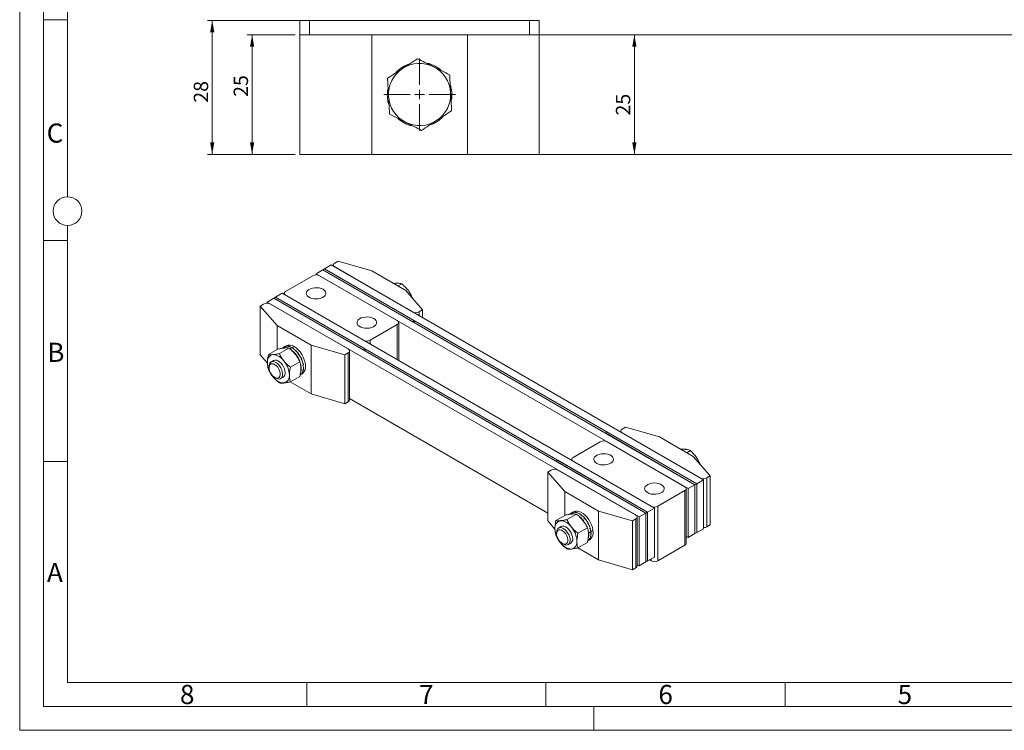
# Model space of a CAD drawing. Units: millimetres. Extents: x 0 to 420, y 0 to 297.
# Drawn here: x 0 to 206, y 0 to 148 of the extents above; entities that cross this region are included whole.
import ezdxf

# ---------------------------------------------------------------- set-up
doc = ezdxf.new("R2010")
doc.units = ezdxf.units.MM
doc.linetypes.add('SLD-Durchgehend', pattern=[0])
doc.styles.add('SLDTEXTSTYLE0', font='ARIAL.TTF', dxfattribs={"width": 0.948})
doc.dimstyles.new('SLDDIMSTYLE0', dxfattribs={"dimtxt": 3, "dimasz": 2.5, "dimexe": 0, "dimexo": 0.0625, "dimgap": 0.75, "dimtad": 1, "dimdec": 3, "dimrnd": 1e-09, "dimzin": 12, "dimdsep": 46, "dimtxsty": 'SLDTEXTSTYLE0', "dimsah": 1, "dimcen": 0.09, "dimadec": 0, "dimazin": 3, "dimtfac": 1, "dimtdec": 3, "dimtofl": 0, "dimtmove": 0, "dimatfit": 3, "dimfxl": 1, "dimfrac": 2, "dimtolj": 1, "dimtzin": 12, "dimarcsym": 0})

# ---------------------------------------------------------------- blocks, each defined once
blk = doc.blocks.new('_D_10')
at = {"color": 7, "linetype": 'SLD-Durchgehend', "lineweight": 0}
blk.add_line((128.48, 145.36), (128.48, 120.36), dxfattribs=at)
for points in [[(128.48, 145.36), (128.04, 142.86), (128.92, 142.86)], [(128.48, 120.36), (128.92, 122.86), (128.04, 122.86)]]:
    blk.add_solid(points, dxfattribs=at)
at = {"color": 7, "linetype": 'SLD-Durchgehend', "lineweight": 0, "insert": (124.62, 128.48), "char_height": 3, "attachment_point": 1, "rotation": 90, "style": 'SLDTEXTSTYLE0'}
blk.add_mtext('25', dxfattribs=at)
blk = doc.blocks.new('_D_11')
at = {"color": 7, "linetype": 'SLD-Durchgehend', "lineweight": 0}
for p, q in [((57.58, 145.36), (47.58, 145.36)), ((48.58, 145.36), (48.58, 120.36)), ((57.58, 120.36), (47.58, 120.36))]:
    blk.add_line(p, q, dxfattribs=at)
for points in [[(48.58, 145.36), (48.14, 142.86), (49.02, 142.86)], [(48.58, 120.36), (49.02, 122.86), (48.14, 122.86)]]:
    blk.add_solid(points, dxfattribs=at)
at = {"color": 7, "linetype": 'SLD-Durchgehend', "lineweight": 0, "insert": (44.72, 132.37), "char_height": 3, "attachment_point": 1, "rotation": 90, "style": 'SLDTEXTSTYLE0'}
blk.add_mtext('25', dxfattribs=at)
blk = doc.blocks.new('_D_12')
at = {"color": 7, "linetype": 'SLD-Durchgehend', "lineweight": 0}
for p, q in [((63.48, 148.36), (39.24, 148.36)), ((40.24, 148.36), (40.24, 120.36)), ((57.58, 120.36), (39.24, 120.36))]:
    blk.add_line(p, q, dxfattribs=at)
for points in [[(40.24, 148.36), (39.8, 145.86), (40.68, 145.86)], [(40.24, 120.36), (40.68, 122.86), (39.8, 122.86)]]:
    blk.add_solid(points, dxfattribs=at)
at = {"color": 7, "linetype": 'SLD-Durchgehend', "lineweight": 0, "insert": (36.38, 131.15), "char_height": 3, "attachment_point": 1, "rotation": 90, "style": 'SLDTEXTSTYLE0'}
blk.add_mtext('28', dxfattribs=at)
blk = doc.blocks.new('SW_CENTERMARKSYMBOL_4')
at = {"color": 0, "linetype": 'SLD-Durchgehend', "lineweight": 0}
for p, q in [((0, 2), (0, 7.5)), ((-2, 0), (-7.5, 0)), ((0, 0), (-1, 0)), ((0, 0), (0, 1)), ((0, 0), (0, -1)), ((0, 0), (1, 0)), ((2, 0), (7.5, 0)), ((0, -2), (0, -7.5))]:
    blk.add_line(p, q, dxfattribs=at)

msp = doc.modelspace()

# ---------------------------------------------------------------- linework, layer by layer
at = {"color": 7, "linetype": 'SLD-Durchgehend', "lineweight": 0}
for p, q in [((0, 0), (0, 297)), ((5, 292), (5, 5)), ((10, 185.5), (10, 111.5)), ((10, 148.498), (5, 148.498)), ((10, 105.5), (10, 10)), ((10, 102.332), (5, 102.332)), ((10, 56.166), (5, 56.166)), ((10, 10), (410, 10)), ((60, 10), (60, 5)), ((110, 10), (110, 5)), ((160, 10), (160, 5)), ((5, 5), (415, 5)), ((120, 5), (120, 0)), ((0, 0), (420, 0))]:
    msp.add_line(p, q, dxfattribs=at)
at = {"color": 7, "linetype": 'SLD-Durchgehend', "lineweight": 15}
for p, q in [((58.5849, 145.3611), (58.5849, 148.3611)), ((58.5849, 148.3611), (60.5849, 148.3611)), ((106.5849, 148.3611), (60.5849, 148.3611)), ((106.5849, 148.3611), (108.585, 148.3611)), ((108.585, 148.3611), (108.585, 145.3611)), ((58.5849, 145.3611), (58.5849, 120.3611)), ((58.5849, 145.3611), (73.5849, 145.3611)), ((73.5849, 145.3611), (73.5849, 120.3611)), ((73.5849, 145.3611), (93.5849, 145.3611)), ((93.5849, 145.3611), (108.585, 145.3611)), ((93.5849, 120.3611), (93.5849, 145.3611)), ((108.585, 145.3611), (108.585, 120.3611)), ((108.585, 145.3611), (228.5849, 145.3611)), ((73.5849, 120.3611), (58.5849, 120.3611)), ((93.5849, 120.3611), (73.5849, 120.3611)), ((108.585, 120.3611), (93.5849, 120.3611)), ((228.5849, 120.3611), (108.585, 120.3611)), ((63.7203, 96.4222), (65.1345, 97.2386)), ((142.9163, 52.3361), (65.1345, 97.2386)), ((65.5488, 97.2386), (65.5488, 96.9995)), ((65.8416, 97.6468), (66.5488, 98.055)), ((82.1051, 87.4417), (65.8416, 96.8304)), ((73.6198, 96.014), (66.5488, 98.055)), ((61.2455, 94.9935), (55.5886, 91.7278)), ((61.9526, 95.4017), (63.3668, 96.2181)), ((139.7343, 50.4992), (61.9526, 95.4017)), ((61.9526, 95.4017), (61.9526, 95.1625)), ((62.6597, 94.9935), (78.9231, 85.6048)), ((63.7203, 96.4222), (63.3668, 96.2181)), ((63.3668, 96.2181), (82.1051, 85.4007)), ((141.1485, 51.3156), (63.3668, 96.2181)), ((63.7203, 96.4222), (82.4587, 85.6048)), ((141.5021, 51.5197), (63.7203, 96.4222)), ((80.6909, 91.9319), (73.6198, 96.014)), ((79.0764, 92.864), (79.8585, 93.3155)), ((53.4673, 90.5032), (54.8815, 91.3196)), ((132.6632, 46.4172), (54.8815, 91.3196)), ((55.2957, 91.3196), (55.2957, 91.0805)), ((55.5886, 90.9114), (71.8521, 81.5227)), ((84.2264, 87.8499), (80.6909, 91.9319)), ((50.9924, 89.0745), (50.2853, 88.6663)), ((50.2853, 88.6663), (53.8208, 84.5843)), ((50.2853, 88.6663), (50.2853, 78.4595)), ((51.6995, 89.4827), (53.1137, 90.2991)), ((129.4813, 44.5803), (51.6995, 89.4827)), ((51.6995, 89.4827), (51.6995, 89.2436)), ((52.4066, 89.0745), (68.6701, 79.6858)), ((53.4673, 90.5032), (53.1137, 90.2991)), ((53.1137, 90.2991), (71.8521, 79.4817)), ((130.8955, 45.3967), (53.1137, 90.2991)), ((53.4673, 90.5032), (72.2056, 79.6858)), ((131.249, 45.6008), (53.4673, 90.5032)), ((82.0642, 90.3464), (82.0775, 90.3541)), ((83.5193, 87.4417), (84.2264, 87.8499)), ((84.2264, 86.2171), (84.2264, 87.8499)), ((53.8208, 84.5843), (60.8919, 80.5022)), ((53.8208, 84.5843), (53.8208, 79.5843)), ((78.9231, 84.7884), (73.2663, 81.5227)), ((79.216, 77.2716), (79.216, 85.1966)), ((82.4587, 85.6048), (82.1051, 85.4007)), ((82.4587, 85.6048), (82.4587, 85.1966)), ((55.669, 80.3628), (55.2391, 80.1146)), ((55.6414, 80.272), (55.5599, 80.225)), ((60.8919, 80.5022), (67.963, 78.4612)), ((60.8919, 70.2955), (60.8919, 80.5022)), ((51.7776, 76.7366), (50.2853, 78.4595)), ((53.9691, 79.6699), (51.9755, 78.519)), ((56.2672, 79.8754), (54.2736, 78.7245)), ((55.215, 80.1007), (54.7851, 79.8525)), ((55.5122, 80.2054), (55.5672, 80.2372)), ((55.5599, 80.225), (55.5634, 80.2171)), ((55.5671, 80.2371), (55.5935, 80.2524)), ((55.57, 80.2308), (55.5672, 80.2372)), ((55.5935, 80.2524), (55.5963, 80.246)), ((56.3686, 80.1332), (56.4236, 80.165)), ((56.5016, 80.1869), (56.4202, 80.1398)), ((56.4202, 80.1398), (56.4239, 80.1181)), ((56.4234, 80.165), (56.4499, 80.1803)), ((56.4271, 80.1439), (56.4236, 80.165)), ((56.4499, 80.1803), (56.4532, 80.1589)), ((57.2997, 79.6073), (57.3547, 79.6391)), ((57.3438, 79.5767), (57.3547, 79.6391)), ((57.3513, 79.6023), (57.3465, 79.5749)), ((57.4328, 79.6493), (57.3513, 79.6023)), ((57.3545, 79.6392), (57.381, 79.6545)), ((57.381, 79.6545), (57.3736, 79.6151)), ((58.1638, 78.7078), (58.2188, 78.7395)), ((58.1785, 78.6908), (58.2188, 78.7395)), ((58.2451, 78.755), (58.1849, 78.6832)), ((58.2116, 78.6942), (58.1936, 78.6731)), ((58.2931, 78.7412), (58.2116, 78.6942)), ((58.2186, 78.7397), (58.2451, 78.755)), ((68.6701, 78.8694), (67.963, 78.4612)), ((67.963, 78.4612), (67.963, 68.2544)), ((68.963, 69.0708), (68.963, 79.2776)), ((72.2056, 79.6858), (71.8521, 79.4817)), ((72.2056, 79.6858), (72.2056, 79.2776)), ((53.0684, 77.2738), (52.5347, 76.9657)), ((58.5653, 77.0166), (56.5717, 75.8657)), ((58.8293, 77.5715), (58.8843, 77.6033)), ((58.9515, 77.6008), (58.8414, 77.5785)), ((58.87, 77.5537), (58.8414, 77.5484)), ((58.9515, 77.6008), (58.87, 77.5537)), ((58.8842, 77.6035), (58.9106, 77.6187)), ((59.1949, 76.3715), (59.2499, 76.4033)), ((59.2264, 76.3546), (59.1963, 76.3655)), ((59.3078, 76.4016), (59.2264, 76.3546)), ((59.2499, 76.4035), (59.2763, 76.4188)), ((59.3078, 76.4016), (59.269, 76.4145)), ((52.1204, 76.05), (52.1204, 75.7682)), ((58.6139, 74.2688), (59.0437, 74.5169)), ((58.8579, 74.4931), (58.9129, 74.5248)), ((58.87, 74.4916), (58.8658, 74.4976)), ((58.9515, 74.5386), (58.87, 74.4916)), ((58.913, 74.5249), (58.9395, 74.5402)), ((58.9515, 74.5386), (58.9449, 74.5473)), ((59.2049, 75.2905), (59.2599, 75.3223)), ((59.2264, 75.2793), (59.2096, 75.2932)), ((59.3078, 75.3264), (59.2264, 75.2793)), ((59.26, 75.3224), (59.2864, 75.3377)), ((59.3078, 75.3264), (59.2869, 75.3427)), ((53.2903, 73.7416), (53.5344, 73.6007)), ((54.5346, 73.5015), (55.0682, 73.8096)), ((60.8919, 70.2955), (56.5562, 72.7984)), ((58.5653, 73.9523), (56.5717, 72.8014)), ((67.963, 68.2544), (60.8919, 70.2955)), ((68.6701, 68.6626), (67.963, 68.2544)), ((68.963, 69.31), (110.3894, 45.395)), ((122.7637, 62.3371), (122.4102, 62.133)), ((122.4102, 62.133), (141.1485, 51.3156)), ((122.7637, 62.3371), (141.5021, 51.5197)), ((125.6528, 62.5412), (125.6528, 62.3021)), ((125.9457, 62.9494), (126.6528, 63.3576)), ((142.2092, 52.7443), (125.9457, 62.133)), ((133.7239, 61.3166), (126.6528, 63.3576)), ((115.6927, 57.0305), (121.3495, 60.2961)), ((139.0272, 50.9074), (122.7637, 60.2961)), ((140.795, 57.2346), (133.7239, 61.3166)), ((139.4575, 58.0067), (140.2133, 58.443)), ((112.1571, 56.2141), (112.5107, 56.4182)), ((130.8955, 45.3967), (112.1571, 56.2141)), ((131.249, 45.6008), (112.5107, 56.4182)), ((115.3998, 56.6223), (115.3998, 56.3832)), ((131.9561, 46.8254), (115.6927, 56.2141)), ((144.3305, 53.1525), (140.795, 57.2346)), ((111.0965, 54.3772), (110.3894, 53.969)), ((110.3894, 53.969), (113.9249, 49.8869)), ((110.3894, 43.7622), (110.3894, 53.969)), ((112.5107, 54.3772), (128.7742, 44.9885)), ((141.5021, 51.5197), (141.1485, 51.3156)), ((141.5021, 51.5197), (142.9163, 52.3361)), ((141.5021, 51.5197), (141.5021, 41.313)), ((142.9163, 42.1294), (142.9163, 52.3361)), ((143.6234, 52.7443), (144.3305, 53.1525)), ((144.3305, 42.9458), (144.3305, 53.1525)), ((113.9249, 49.8869), (120.996, 45.8049)), ((113.9249, 49.8869), (113.9249, 44.887)), ((133.3703, 46.8254), (139.0272, 50.091)), ((139.3201, 39.0677), (139.3201, 50.4992)), ((139.7343, 50.4992), (141.1485, 51.3156)), ((139.7343, 40.2925), (139.7343, 50.4992)), ((141.1485, 51.3156), (141.1485, 41.1089)), ((115.3512, 45.4219), (114.8892, 45.1552)), ((115.3296, 45.4075), (115.3846, 45.4393)), ((115.4563, 45.4791), (115.3749, 45.4321)), ((115.3749, 45.4321), (115.3759, 45.4303)), ((115.7731, 45.6654), (115.3753, 45.4358)), ((115.3845, 45.4392), (115.411, 45.4545)), ((115.3853, 45.4381), (115.3846, 45.4393)), ((115.411, 45.4545), (115.4116, 45.4533)), ((116.1197, 45.5206), (116.1747, 45.5523)), ((116.2516, 45.5792), (116.1702, 45.5322)), ((116.1702, 45.5322), (116.1749, 45.5154)), ((116.1745, 45.5523), (116.201, 45.5676)), ((116.1789, 45.5372), (116.1747, 45.5523)), ((116.201, 45.5676), (116.205, 45.5523)), ((120.996, 45.8049), (128.067, 43.7639)), ((120.996, 35.5981), (120.996, 45.8049)), ((129.4813, 44.5803), (130.8955, 45.3967)), ((130.8955, 45.3967), (131.249, 45.6008)), ((130.8955, 35.1899), (130.8955, 45.3967)), ((131.249, 45.6008), (132.6632, 46.4172)), ((131.249, 35.394), (131.249, 45.6008)), ((132.6632, 36.2104), (132.6632, 46.4172)), ((111.8816, 42.0393), (110.3894, 43.7622)), ((114.0732, 44.9726), (112.0796, 43.8217)), ((116.3713, 45.1781), (114.3777, 44.0272)), ((117.0382, 45.167), (117.0932, 45.1987)), ((117.0903, 45.1662), (117.0897, 45.1397)), ((117.1717, 45.2133), (117.0903, 45.1662)), ((117.0925, 45.1675), (117.0932, 45.1987)), ((117.093, 45.1988), (117.1195, 45.2141)), ((117.1195, 45.2141), (117.1183, 45.1824)), ((117.9453, 44.4006), (118.0003, 44.4324)), ((117.9719, 44.3751), (118.0003, 44.4324)), ((117.9951, 44.3899), (117.9824, 44.3649)), ((118.0766, 44.4369), (117.9951, 44.3899)), ((118.0266, 44.4478), (117.9979, 44.3915)), ((118.0002, 44.4325), (118.0266, 44.4478)), ((118.703, 43.3382), (118.758, 43.3699)), ((118.8283, 43.3685), (118.718, 43.3148)), ((118.7469, 43.3214), (118.7216, 43.3093)), ((118.8283, 43.3685), (118.7469, 43.3214)), ((118.7579, 43.3701), (118.7843, 43.3854)), ((128.7742, 44.1721), (128.067, 43.7639)), ((128.067, 33.5571), (128.067, 43.7639)), ((129.067, 34.3735), (129.067, 44.5803)), ((129.4813, 34.3735), (129.4813, 44.5803)), ((112.2245, 41.3527), (112.2245, 41.0708)), ((113.1725, 42.5765), (112.6388, 42.2684)), ((118.6694, 42.3193), (116.6758, 41.1683)), ((119.1958, 42.1413), (119.2508, 42.1731)), ((119.2311, 42.1235), (119.2003, 42.1287)), ((119.3126, 42.1705), (119.2311, 42.1235)), ((119.2508, 42.1733), (119.2772, 42.1886)), ((119.3126, 42.1705), (119.2591, 42.1781)), ((141.5021, 41.313), (141.1485, 41.1089)), ((141.5021, 41.313), (142.9163, 42.1294)), ((143.6234, 42.5376), (144.3305, 42.9458)), ((114.6386, 38.8042), (115.1723, 39.1123)), ((118.6694, 39.255), (116.6758, 38.104)), ((118.75, 39.59), (119.1478, 39.8196)), ((119.1387, 40.0662), (119.1937, 40.0979)), ((119.1543, 40.0605), (119.1457, 40.0703)), ((119.2357, 40.1075), (119.1543, 40.0605)), ((119.1937, 40.098), (119.2202, 40.1133)), ((119.2357, 40.1075), (119.2234, 40.1209)), ((119.3488, 40.9924), (119.4038, 41.0241)), ((119.3742, 40.9784), (119.3508, 40.9935)), ((119.4557, 41.0254), (119.3742, 40.9784)), ((119.4038, 41.0243), (119.4303, 41.0396)), ((119.4557, 41.0254), (119.4302, 41.0408)), ((139.3201, 40.5316), (139.7343, 40.2925)), ((139.7343, 40.2925), (141.1485, 41.1089)), ((113.3944, 39.0443), (113.6385, 38.9033)), ((120.996, 35.5981), (116.6602, 38.1011)), ((133.3703, 35.3938), (139.0272, 38.6594)), ((128.067, 33.5571), (120.996, 35.5981)), ((129.4813, 34.3735), (130.8955, 35.1899)), ((130.8955, 35.1899), (131.249, 35.394)), ((131.249, 35.394), (132.6632, 36.2104)), ((131.6024, 35.598), (131.9561, 35.3938)), ((128.7742, 33.9653), (128.067, 33.5571)), ((129.067, 34.6126), (129.4813, 34.3735))]:
    msp.add_line(p, q, dxfattribs=at)
at = {"color": 8, "linetype": 'SLD-Durchgehend', "lineweight": 0}
for p, q in [((60.5849, 148.3611), (60.5849, 145.3611)), ((106.5849, 145.3611), (106.5849, 148.3611)), ((83.5193, 87.4417), (83.5193, 86.6253)), ((78.9231, 77.4407), (78.9231, 84.7884)), ((73.2663, 81.5227), (73.2663, 80.7063)), ((56.4725, 79.6854), (56.9024, 79.9336)), ((56.9265, 79.9475), (57.3564, 80.1957)), ((68.6701, 68.6626), (68.6701, 78.8694)), ((143.6234, 52.7443), (143.6234, 42.5376)), ((139.0272, 38.6594), (139.0272, 50.091)), ((133.3703, 46.8254), (133.3703, 35.3938)), ((128.7742, 33.9653), (128.7742, 44.1721)), ((118.9347, 41.2943), (119.3646, 41.5425)), ((119.3887, 41.5564), (119.8186, 41.8046)), ((131.9561, 35.3938), (131.9561, 35.8022))]:
    msp.add_line(p, q, dxfattribs=at)
at = {"color": 7, "linetype": 'SLD-Durchgehend', "lineweight": 15, "flags": 128}
for points in [[(63.4021, 92.1564), (63.0288, 92.3269), (62.5974, 92.443), (62.1312, 92.4986), (61.6555, 92.4906), (61.1957, 92.4195), (60.7767, 92.289), (60.4212, 92.1064), (60.1481, 91.8813), (59.9724, 91.6259), (59.9034, 91.354), (59.9449, 91.0803), (60.0946, 90.8195), (60.3445, 90.5856), (60.6811, 90.3913), (61.0862, 90.2471), (61.538, 90.1606), (62.0122, 90.1367), (62.4831, 90.1765), (62.9255, 90.278), (63.3154, 90.4356), (63.6318, 90.6408), (63.8577, 90.8827), (63.9809, 91.1481), (63.9948, 91.4228), (63.8985, 91.6919), (63.6974, 91.9409), (63.4021, 92.1564)], [(74.0087, 86.0334), (73.6354, 86.2038), (73.204, 86.3199), (72.7378, 86.3755), (72.2621, 86.3675), (71.8023, 86.2964), (71.3833, 86.166), (71.0278, 85.9833), (70.7548, 85.7582), (70.579, 85.5029), (70.51, 85.231), (70.5515, 84.9573), (70.7012, 84.6964), (70.9511, 84.4626), (71.2877, 84.2683), (71.6928, 84.124), (72.1446, 84.0376), (72.6188, 84.0136), (73.0897, 84.0535), (73.5321, 84.1549), (73.922, 84.3125), (74.2384, 84.5178), (74.4643, 84.7596), (74.5875, 85.025), (74.6014, 85.2997), (74.5051, 85.5688), (74.304, 85.8178), (74.0087, 86.0334)], [(57.3564, 80.1957), (57.7949, 79.8956), (58.2185, 79.5119), (58.6127, 79.0577), (58.9641, 78.5483), (59.2608, 78.0012), (59.4927, 77.435), (59.6518, 76.8689), (59.7327, 76.3223), (59.7327, 75.8138), (59.6518, 75.3606), (59.4927, 74.9782), (59.2608, 74.6797), (59.0437, 74.5169)], [(52.1204, 76.05), (52.1227, 76.1414), (52.1793, 76.4823), (52.3089, 76.7558), (52.5046, 76.9473), (52.7559, 77.0464), (53.0491, 77.0477), (53.3685, 76.9513), (53.6969, 76.7623), (54.0165, 76.4908), (54.3101, 76.1516), (54.562, 75.7629), (54.7584, 75.3456), (54.8889, 74.9224), (54.9463, 74.5159), (54.9277, 74.148), (54.834, 73.8388), (54.6702, 73.6047), (54.4452, 73.4584), (54.1711, 73.4078), (53.8627, 73.4557), (53.5366, 73.5994), (53.5344, 73.6007)], [(52.1223, 75.8438), (52.1793, 76.1574), (52.312, 76.3985), (52.5114, 76.5506), (52.7639, 76.6033), (53.0523, 76.5531), (53.3569, 76.4033), (53.657, 76.1643), (53.9321, 75.8522), (54.1635, 75.4883), (54.3354, 75.0975), (54.4361, 74.7064), (54.4587, 74.3416), (54.4017, 74.028), (54.269, 73.7869), (54.0696, 73.6348), (53.8171, 73.5821), (53.5287, 73.6323), (53.2241, 73.782), (52.924, 74.0211), (52.6489, 74.3332), (52.4175, 74.697), (52.2456, 75.0878), (52.1449, 75.479), (52.1223, 75.8438)], [(55.4825, 74.7253), (55.4444, 75.1239), (55.3321, 75.5451), (55.1517, 75.966), (54.9128, 76.3641), (54.6285, 76.7179), (54.3139, 77.0082), (53.9861, 77.2195), (53.6627, 77.3403), (53.3612, 77.3642), (53.0978, 77.2898), (53.0684, 77.2738)], [(120.6071, 55.7855), (120.9804, 55.615), (121.4118, 55.4989), (121.878, 55.4433), (122.3537, 55.4513), (122.8135, 55.5225), (123.2325, 55.6529), (123.588, 55.8355), (123.8611, 56.0606), (124.0368, 56.316), (124.1058, 56.5879), (124.0643, 56.8616), (123.9146, 57.1224), (123.6647, 57.3563), (123.3281, 57.5506), (122.923, 57.6948), (122.4712, 57.7813), (121.997, 57.8052), (121.5261, 57.7654), (121.0837, 57.6639), (120.6938, 57.5063), (120.3774, 57.3011), (120.1515, 57.0592), (120.0283, 56.7938), (120.0144, 56.5191), (120.1107, 56.25), (120.3118, 56.001), (120.6071, 55.7855)], [(131.2137, 49.6624), (131.587, 49.492), (132.0184, 49.3759), (132.4846, 49.3203), (132.9603, 49.3283), (133.4201, 49.3994), (133.8391, 49.5298), (134.1946, 49.7125), (134.4677, 49.9376), (134.6434, 50.1929), (134.7124, 50.4648), (134.6709, 50.7385), (134.5212, 50.9994), (134.2713, 51.2332), (133.9347, 51.4275), (133.5296, 51.5718), (133.0778, 51.6582), (132.6036, 51.6822), (132.1327, 51.6423), (131.6903, 51.5409), (131.3004, 51.3833), (130.984, 51.178), (130.7581, 50.9362), (130.6349, 50.6707), (130.621, 50.3961), (130.7173, 50.127), (130.9185, 49.8779), (131.2137, 49.6624)], [(115.7731, 45.6654), (116.0811, 45.7877), (116.4625, 45.8219), (116.8778, 45.7513), (117.3129, 45.5782), (117.7531, 45.3086), (118.1834, 44.9515), (118.589, 44.5193), (118.9561, 44.0265), (119.2724, 43.49), (119.5269, 42.9281), (119.7111, 42.3598), (119.8186, 41.8046)], [(112.2245, 41.3527), (112.2408, 41.5903), (112.3278, 41.9057), (112.4855, 42.1473), (112.7053, 42.302), (112.9755, 42.3615), (113.2815, 42.3226), (113.6066, 42.1874), (113.9336, 41.9632), (114.2446, 41.6621), (114.523, 41.3003), (114.7536, 40.8973), (114.9242, 40.4748), (115.0255, 40.0557), (115.052, 39.6624), (115.0024, 39.3163), (114.8792, 39.0359), (114.6891, 38.8364), (114.4424, 38.7286), (114.1524, 38.7182), (113.8347, 38.8058), (113.6385, 38.9033)], [(112.238, 41.2674), (112.3232, 41.557), (112.4814, 41.7673), (112.7019, 41.8842), (112.9696, 41.8996), (113.2662, 41.8125), (113.5716, 41.6288), (113.8649, 41.361), (114.1262, 41.0275), (114.3376, 40.6508), (114.4847, 40.2568), (114.5576, 39.8722), (114.5512, 39.5232), (114.466, 39.2337), (114.3077, 39.0234), (114.0873, 38.9065), (113.8196, 38.8911), (113.523, 38.9782), (113.2176, 39.1619), (112.9242, 39.4297), (112.663, 39.7632), (112.4516, 40.1398), (112.3044, 40.5339), (112.2316, 40.9185), (112.238, 41.2674)], [(115.5866, 40.028), (115.5485, 40.4266), (115.4362, 40.8477), (115.2557, 41.2687), (115.0169, 41.6668), (114.7325, 42.0205), (114.418, 42.3109), (114.0902, 42.5222), (113.7668, 42.643), (113.4653, 42.6669), (113.2019, 42.5925), (113.1725, 42.5765)]]:
    msp.add_lwpolyline(points, dxfattribs=at)
at = {"color": 7, "linetype": 'SLD-Durchgehend', "lineweight": 0}
msp.add_circle((10, 108.5), 3, dxfattribs=at)
at = {"color": 7, "linetype": 'SLD-Durchgehend', "lineweight": 15}
for centre, radius, start, end in [((83.5849, 132.8611), 6.5, 123.254713, 183.254713), ((83.5849, 132.8611), 6.75, 107.625865, 136.40137), ((83.5849, 132.8611), 6.5, 63.254713, 123.254713), ((83.5849, 132.8611), 6.75, 48.785274, 76.305521), ((83.5849, 132.8611), 6.5, 3.254713, 63.254713), ((83.5849, 132.8611), 6.75, 170.255664, 197.911543), ((83.5849, 132.8611), 6.75, 350.255664, 17.911543), ((83.5849, 132.8611), 6.5, 183.254713, 243.254713), ((83.5849, 132.8611), 6.5, 303.254713, 3.254713), ((83.5849, 132.8611), 6.75, 228.785274, 256.305521), ((83.5849, 132.8611), 6.75, 287.625865, 316.40137), ((83.5849, 132.8611), 6.5, 243.254713, 303.254713), ((65.9966, 97.2386), 0.4366, 110.783421, 249.216579), ((61.9526, 93.6288), 1.537, 62.609672, 117.390328), ((55.7435, 91.3196), 0.4366, 110.783421, 249.216579), ((51.6995, 87.7098), 1.537, 62.609672, 117.390328), ((82.8122, 88.8064), 1.537, 242.609672, 297.390328), ((78.7682, 85.1966), 0.4366, 290.783421, 69.216579), ((56.3698, 78.8359), 1.68, 54.036924, 114.652618), ((72.5592, 82.8874), 1.537, 242.609672, 297.390328), ((53.1809, 77.0982), 1.4292, 100.546778, 189.251879), ((52.7418, 75.5421), 2.9665, 33.434915, 86.570462), ((55.4333, 78.6337), 1.3805, 72.107563, 118.004973), ((53.6327, 75.2961), 5.2333, 19.854524, 55.71941), ((68.5151, 79.2776), 0.4366, 290.783421, 69.216579), ((56.7533, 77.0981), 4.9884, 182.639287, 219.772072), ((51.3833, 73.9853), 4.9884, 2.639287, 39.772072), ((55.5086, 75.6354), 3.3493, 345.38165, 19.951083), ((54.5123, 74.6127), 0.9767, 304.692289, 6.619891), ((54.9558, 73.9853), 1.4292, 280.546778, 9.251879), ((55.3948, 75.5413), 2.9665, 213.434915, 266.570462), ((68.4625, 69.1208), 0.5029, 294.374658, 354.305201), ((126.1007, 62.5412), 0.4366, 110.783421, 249.216579), ((122.0566, 58.9314), 1.537, 62.609672, 117.390328), ((115.8476, 56.6223), 0.4366, 110.783421, 249.216579), ((111.8036, 53.0124), 1.537, 62.609672, 117.390328), ((142.9163, 54.1091), 1.537, 242.609672, 297.390328), ((138.8723, 50.4992), 0.4366, 290.783421, 69.216579), ((115.5376, 43.9283), 1.3877, 72.539102, 117.857559), ((132.6632, 48.1901), 1.537, 242.609672, 297.390328), ((113.285, 42.4008), 1.4292, 100.546778, 189.251879), ((112.8459, 40.8448), 2.9665, 33.434915, 86.570462), ((114.1392, 41.0569), 4.6306, 37.390923, 55.156567), ((128.6192, 44.5803), 0.4366, 290.783421, 69.216579), ((116.8574, 42.4007), 4.9884, 182.639287, 219.772072), ((111.4874, 39.288), 4.9884, 2.639287, 39.772072), ((116.217, 40.8741), 2.75, 343.537285, 8.788674), ((118.0192, 41.3068), 1.8669, 307.192894, 15.463329), ((142.9451, 43.8111), 1.4429, 268.855903, 298.040239), ((115.4989, 40.844), 2.9665, 213.434915, 266.570462), ((114.6164, 39.9154), 0.9767, 304.692289, 6.619891), ((115.0598, 39.2879), 1.4292, 280.546778, 9.251879), ((138.8196, 39.1176), 0.5029, 294.374658, 354.305201), ((132.6632, 36.7585), 1.537, 242.609672, 297.390328), ((128.5666, 34.4234), 0.5029, 294.374658, 354.305201)]:
    msp.add_arc(centre, radius, start, end, dxfattribs=at)
for centre, major_axis, ratio, start_param, end_param in [((56.9265, 77.1917), (-1.6873, 2.9229), 0.6488138, 6.08692353, 6.28319181), ((56.9024, 77.1778), (-1.8227, 2.843), 0.64256034, 5.67515706, 6.0677898), ((56.9265, 77.1917), (-1.8227, 2.843), 0.64256034, 5.66428855, 6.05698763), ((56.9024, 77.1778), (-1.6873, 2.9229), 0.6488138, 6.09779205, 6.28319181), ((56.9024, 77.1778), (-1.9278, 2.7789), 0.62526995, 5.44592276, 5.65307447), ((56.9265, 77.1917), (-1.9278, 2.7789), 0.62526995, 5.44592276, 5.6422723), ((56.9024, 77.1778), (-1.9278, 2.7789), 0.62526995, 5.26044173, 5.44592276), ((56.9265, 77.1917), (-1.9278, 2.7789), 0.62526995, 5.24957322, 5.44592276), ((56.9024, 77.1778), (-1.9864, 2.7427), 0.60061526, 4.85752523, 5.25015797), ((56.9265, 77.1917), (-1.9864, 2.7427), 0.60061526, 4.84665672, 5.2393558), ((56.9024, 77.1778), (-1.9957, 2.7377), 0.57301781, 4.46589497, 4.85852771), ((56.9265, 77.1917), (-1.9957, 2.7377), 0.57301781, 4.45502646, 4.84772554), ((56.9024, 77.1778), (-1.9606, 2.76), 0.54664625, 4.08274686, 4.4753796), ((56.9265, 77.1917), (-1.9606, 2.76), 0.54664625, 4.07187835, 4.46457743), ((56.9024, 77.1778), (-1.8902, 2.8032), 0.52502341, 3.70494447, 4.0975772), ((56.9265, 77.1917), (-1.8902, 2.8032), 0.52502341, 3.69407595, 4.08677504), ((56.9024, 77.1778), (-1.6874, 2.9229), 0.50594929, 3.14158871, 3.34882168), ((56.9265, 77.1917), (-1.6874, 2.9229), 0.50594929, 3.14158871, 3.33801951), ((56.9024, 77.1778), (-1.7952, 2.86), 0.51087201, 3.32998663, 3.72261936), ((56.9265, 77.1917), (-1.7952, 2.86), 0.51087201, 3.31911811, 3.71181719), ((117.0064, 42.4804), (-1.7718, 2.8735), 0.64647786, 5.84059338, 6.23322611), ((117.0064, 42.4804), (-1.6319, 2.9546), 0.64783025, 6.26428886, 6.2954441), ((117.0306, 42.4943), (-1.7718, 2.8735), 0.64647786, 5.82972486, 6.22242394), ((117.0306, 42.4943), (-1.6319, 2.9546), 0.64783025, 6.25342035, 6.2954441), ((117.0064, 42.4804), (-1.8915, 2.8012), 0.63317454, 5.42202912, 5.81466185), ((117.0306, 42.4943), (-1.8915, 2.8012), 0.63317454, 5.4111606, 5.80385968), ((117.0064, 42.4804), (-1.9694, 2.7532), 0.61089644, 5.01433168, 5.40696441), ((117.0306, 42.4943), (-1.9694, 2.7532), 0.61089644, 5.00346316, 5.39616225), ((117.0064, 42.4804), (-1.9977, 2.7361), 0.58392997, 4.61852914, 5.01116187), ((117.0306, 42.4943), (-1.9977, 2.7361), 0.58392997, 4.60766062, 5.0003597), ((117.0064, 42.4804), (-1.9791, 2.7483), 0.55661684, 4.23243709, 4.62506983), ((117.0306, 42.4943), (-1.9791, 2.7483), 0.55661684, 4.22156858, 4.61426766), ((117.0064, 42.4804), (-1.9214, 2.7842), 0.53275674, 4.03836022, 4.24551193), ((117.0306, 42.4943), (-1.9214, 2.7842), 0.53275674, 4.03836022, 4.23470976), ((117.0064, 42.4804), (-1.9214, 2.7842), 0.53275674, 3.8528792, 4.03836022), ((117.0306, 42.4943), (-1.9214, 2.7842), 0.53275674, 3.84201068, 4.03836022), ((117.0064, 42.4804), (-1.7305, 2.8979), 0.50671603, 3.13410648, 3.49558397), ((117.0306, 42.4943), (-1.7305, 2.8979), 0.50671603, 3.13410648, 3.4847818), ((117.0064, 42.4804), (-1.8347, 2.8365), 0.51540341, 3.47704748, 3.86968022), ((117.0306, 42.4943), (-1.8347, 2.8365), 0.51540341, 3.46617897, 3.85887805)]:
    msp.add_ellipse(centre, major_axis=major_axis, ratio=ratio, start_param=start_param, end_param=end_param, dxfattribs=at)
for points, knots in [([(83.1588, 140.3545), (82.6492, 140.0203), (81.6205, 139.3458), (80.5571, 138.6485), (80.0206, 138.2967)], [0, 0, 0, 0, 0.49545758, 1, 1, 1, 1]), ([(86.5101, 138.6657), (86.4307, 138.7057), (85.8291, 139.0089), (84.6949, 139.5804), (83.674, 140.0949), (83.1588, 140.3545)], [0, 0, 0, 0, 0.07007788, 0.53077731, 1, 1, 1, 1]), ([(80.0206, 138.2967), (79.9462, 138.2479), (79.3829, 137.8785), (78.3208, 137.182), (77.3648, 136.5551), (76.8824, 136.2388)], [0, 0, 0, 0, 0.07007653, 0.53077746, 1, 1, 1, 1]), ([(89.8614, 136.9769), (89.3171, 137.2511), (88.2186, 137.8047), (87.0831, 138.377), (86.5101, 138.6657)], [0, 0, 0, 0, 0.49545847, 1, 1, 1, 1]), ([(76.8824, 136.2388), (76.8979, 135.9657), (76.9402, 135.221), (77.0113, 133.9723), (77.0673, 132.9876), (77.0954, 132.4921)], [0, 0, 0, 0, 0.22341272, 0.60920142, 1, 1, 1, 1]), ([(90.0745, 133.2301), (90.0467, 133.7189), (89.9907, 134.7036), (89.9197, 135.9526), (89.8769, 136.7038), (89.8614, 136.9769)], [0, 0, 0, 0, 0.385462948, 0.776587779, 1, 1, 1, 1]), ([(77.0954, 132.4921), (77.1128, 132.1858), (77.1575, 131.4015), (77.2291, 130.1423), (77.2819, 129.2127), (77.3085, 128.7453)], [0, 0, 0, 0, 0.24161957, 0.61873196, 1, 1, 1, 1]), ([(90.2875, 129.4834), (90.2612, 129.946), (90.2084, 130.8756), (90.1368, 132.1347), (90.0919, 132.9239), (90.0745, 133.2301)], [0, 0, 0, 0, 0.377442648, 0.758380017, 1, 1, 1, 1]), ([(77.3085, 128.7453), (77.8528, 128.4711), (78.9513, 127.9175), (80.0868, 127.3452), (80.6598, 127.0565)], [0, 0, 0, 0, 0.49545847, 1, 1, 1, 1]), ([(87.1493, 127.4255), (87.2237, 127.4743), (87.787, 127.8437), (88.8491, 128.5402), (89.8051, 129.1671), (90.2875, 129.4834)], [0, 0, 0, 0, 0.070078168, 0.530777465, 1, 1, 1, 1]), ([(80.6598, 127.0565), (80.7392, 127.0165), (81.3408, 126.7133), (82.475, 126.1417), (83.4959, 125.6273), (84.0111, 125.3676)], [0, 0, 0, 0, 0.07007788, 0.53077731, 1, 1, 1, 1]), ([(84.0111, 125.3676), (84.5207, 125.7019), (85.5494, 126.3764), (86.6128, 127.0737), (87.1493, 127.4255)], [0, 0, 0, 0, 0.49545758, 1, 1, 1, 1]), ([(78.169, 93.3878), (78.1854, 93.3896), (78.323, 93.4047), (78.5655, 93.4215), (78.7742, 93.4261), (78.8789, 93.4284)], [0, 0, 0, 0, 0.06330874, 0.53015593, 1, 1, 1, 1]), ([(78.8789, 93.4284), (78.9067, 93.4284), (79.1175, 93.4284), (79.4737, 93.4043), (79.7294, 93.3453), (79.8585, 93.3155)], [0, 0, 0, 0, 0.07007691, 0.53077766, 1, 1, 1, 1]), ([(79.8585, 93.3155), (79.9774, 93.2129), (80.2156, 93.0074), (80.5554, 92.6771), (80.8802, 92.3282), (81.0754, 92.0785), (81.1733, 91.9533)], [0, 0, 0, 0, 0.24726861, 0.49536257, 0.74687401, 1, 1, 1, 1]), ([(81.1733, 91.9533), (81.1993, 91.918), (81.3109, 91.7672), (81.4946, 91.4926), (81.7108, 91.1229), (81.9062, 90.7427), (82.0204, 90.4838), (82.0775, 90.3541)], [0, 0, 0, 0, 0.07004251, 0.29980267, 0.53082452, 0.76502218, 1, 1, 1, 1]), ([(51.7702, 76.8684), (51.7736, 77.0094), (51.7814, 77.3418), (51.8489, 77.8951), (51.9331, 78.3103), (51.9755, 78.519)], [0, 0, 0, 0, 0.26840654, 0.6323729, 1, 1, 1, 1]), ([(51.9755, 78.519), (52.0389, 78.5104), (52.1659, 78.4931), (52.3866, 78.4813), (52.633, 78.4818), (52.8236, 78.4961), (52.9193, 78.5033)], [0, 0, 0, 0, 0.247268614, 0.495362565, 0.746874005, 1, 1, 1, 1]), ([(52.9193, 78.5033), (52.9467, 78.5058), (53.1549, 78.5254), (53.5886, 78.586), (54.0439, 78.6781), (54.2736, 78.7245)], [0, 0, 0, 0, 0.07007691, 0.53077766, 1, 1, 1, 1]), ([(53.9691, 79.6699), (54.2131, 79.7197), (54.7055, 79.8202), (55.1162, 79.8674), (55.3234, 79.8912)], [0, 0, 0, 0, 0.49545796, 1, 1, 1, 1]), ([(54.2736, 78.7245), (54.4028, 78.4592), (54.6637, 77.9239), (55.0317, 77.4272), (55.2174, 77.1766)], [0, 0, 0, 0, 0.49545796, 1, 1, 1, 1]), ([(55.3234, 79.8912), (55.3504, 79.8935), (55.5548, 79.9108), (55.8989, 79.9197), (56.1437, 79.8903), (56.2672, 79.8754)], [0, 0, 0, 0, 0.07007691, 0.53077766, 1, 1, 1, 1]), ([(56.2672, 79.8754), (56.5112, 79.6764), (57.0036, 79.2747), (57.4143, 78.8027), (57.6215, 78.5645)], [0, 0, 0, 0, 0.49545796, 1, 1, 1, 1]), ([(57.6215, 78.5645), (57.6485, 78.5305), (57.8529, 78.2728), (58.197, 77.7632), (58.4418, 77.267), (58.5653, 77.0166)], [0, 0, 0, 0, 0.07007691, 0.53077766, 1, 1, 1, 1]), ([(51.9755, 75.4547), (51.9452, 75.5659), (51.8716, 75.8367), (51.7891, 76.3004), (51.7766, 76.6783), (51.7702, 76.8684)], [0, 0, 0, 0, 0.25724326, 0.62637989, 1, 1, 1, 1]), ([(55.2174, 77.1766), (55.2448, 77.1429), (55.3624, 76.9984), (55.584, 76.7508), (55.8944, 76.4421), (56.2239, 76.1459), (56.4556, 75.9592), (56.5717, 75.8657)], [0, 0, 0, 0, 0.07004251, 0.29980267, 0.53082452, 0.76502218, 1, 1, 1, 1]), ([(58.7706, 75.6029), (58.7672, 75.7402), (58.7594, 76.0634), (58.6919, 76.5388), (58.6077, 76.8568), (58.5653, 77.0166)], [0, 0, 0, 0, 0.26840654, 0.6323729, 1, 1, 1, 1]), ([(52.9193, 73.9068), (52.8923, 73.9408), (52.6879, 74.1985), (52.3438, 74.7081), (52.099, 75.2043), (51.9755, 75.4547)], [0, 0, 0, 0, 0.07007691, 0.53077766, 1, 1, 1, 1]), ([(56.3664, 74.215), (56.3698, 74.3561), (56.3776, 74.6885), (56.4451, 75.2417), (56.5293, 75.657), (56.5717, 75.8657)], [0, 0, 0, 0, 0.26840654, 0.6323729, 1, 1, 1, 1]), ([(56.5717, 72.8014), (56.5414, 72.9126), (56.4678, 73.1834), (56.3853, 73.6471), (56.3727, 74.025), (56.3664, 74.215)], [0, 0, 0, 0, 0.25724326, 0.62637989, 1, 1, 1, 1]), ([(58.5653, 73.9523), (58.5956, 74.0984), (58.6692, 74.4542), (58.7517, 75.0132), (58.7643, 75.4056), (58.7706, 75.6029)], [0, 0, 0, 0, 0.25724326, 0.62637989, 1, 1, 1, 1]), ([(54.2736, 72.5959), (54.0296, 72.7949), (53.5372, 73.1966), (53.1265, 73.6687), (52.9193, 73.9068)], [0, 0, 0, 0, 0.49545796, 1, 1, 1, 1]), ([(55.2174, 72.5802), (55.1904, 72.5779), (54.986, 72.5605), (54.6419, 72.5516), (54.3971, 72.581), (54.2736, 72.5959)], [0, 0, 0, 0, 0.07007691, 0.53077766, 1, 1, 1, 1]), ([(56.5717, 72.8014), (56.3277, 72.7516), (55.8353, 72.6511), (55.4246, 72.6039), (55.2174, 72.5802)], [0, 0, 0, 0, 0.49545796, 1, 1, 1, 1]), ([(138.1396, 58.7675), (138.2594, 58.7679), (138.5055, 58.7688), (138.8567, 58.7539), (139.0736, 58.7304), (139.1824, 58.7186)], [0, 0, 0, 0, 0.32094263, 0.65938502, 1, 1, 1, 1]), ([(139.1824, 58.7186), (139.2115, 58.7148), (139.4315, 58.6855), (139.805, 58.6064), (140.0764, 58.4978), (140.2133, 58.443)], [0, 0, 0, 0, 0.07007691, 0.53077766, 1, 1, 1, 1]), ([(140.2133, 58.443), (140.3263, 58.3344), (140.5525, 58.1167), (140.874, 57.7679), (141.18, 57.3999), (141.3625, 57.1374), (141.4541, 57.0058)], [0, 0, 0, 0, 0.247268614, 0.495362565, 0.746874005, 1, 1, 1, 1]), ([(141.4541, 57.0058), (141.4784, 56.9688), (141.5824, 56.8104), (141.7531, 56.5223), (141.9509, 56.1348), (142.0827, 55.8482), (142.1441, 55.6899), (142.1532, 55.6664)], [0, 0, 0, 0, 0.08691873, 0.37203792, 0.6587228, 0.94934866, 1, 1, 1, 1]), ([(111.8743, 42.171), (111.8776, 42.3121), (111.8855, 42.6445), (111.953, 43.1977), (112.0372, 43.613), (112.0796, 43.8217)], [0, 0, 0, 0, 0.26840654, 0.6323729, 1, 1, 1, 1]), ([(112.0796, 43.8217), (112.143, 43.813), (112.27, 43.7957), (112.4907, 43.784), (112.7371, 43.7844), (112.9277, 43.7987), (113.0233, 43.8059)], [0, 0, 0, 0, 0.247268614, 0.495362565, 0.746874005, 1, 1, 1, 1]), ([(113.0233, 43.8059), (113.0508, 43.8085), (113.2589, 43.828), (113.6926, 43.8887), (114.1479, 43.9807), (114.3777, 44.0272)], [0, 0, 0, 0, 0.07007691, 0.53077766, 1, 1, 1, 1]), ([(114.0732, 44.9726), (114.3172, 45.0224), (114.8096, 45.1229), (115.2203, 45.17), (115.4275, 45.1938)], [0, 0, 0, 0, 0.49545796, 1, 1, 1, 1]), ([(114.3777, 44.0272), (114.5069, 43.7619), (114.7677, 43.2265), (115.1358, 42.7298), (115.3214, 42.4793)], [0, 0, 0, 0, 0.49545796, 1, 1, 1, 1]), ([(115.4275, 45.1938), (115.4545, 45.1961), (115.6589, 45.2135), (116.003, 45.2224), (116.2478, 45.1929), (116.3713, 45.1781)], [0, 0, 0, 0, 0.07007691, 0.53077766, 1, 1, 1, 1]), ([(116.3713, 45.1781), (116.6153, 44.979), (117.1077, 44.5773), (117.5184, 44.1053), (117.7256, 43.8672)], [0, 0, 0, 0, 0.49545796, 1, 1, 1, 1]), ([(117.7256, 43.8672), (117.7526, 43.8331), (117.957, 43.5755), (118.3011, 43.0658), (118.5459, 42.5696), (118.6694, 42.3193)], [0, 0, 0, 0, 0.07007691, 0.53077766, 1, 1, 1, 1]), ([(112.0796, 40.7574), (112.0493, 40.8686), (111.9757, 41.1393), (111.8932, 41.6031), (111.8806, 41.981), (111.8743, 42.171)], [0, 0, 0, 0, 0.25724326, 0.62637989, 1, 1, 1, 1]), ([(115.3214, 42.4793), (115.3489, 42.4455), (115.4665, 42.3011), (115.6881, 42.0534), (115.9985, 41.7447), (116.328, 41.4486), (116.5597, 41.2619), (116.6758, 41.1683)], [0, 0, 0, 0, 0.070042506, 0.299802668, 0.530824524, 0.765022176, 1, 1, 1, 1]), ([(116.4705, 39.5177), (116.4738, 39.6588), (116.4817, 39.9911), (116.5492, 40.5444), (116.6334, 40.9597), (116.6758, 41.1683)], [0, 0, 0, 0, 0.26840654, 0.6323729, 1, 1, 1, 1]), ([(118.8747, 40.9056), (118.8713, 41.0428), (118.8635, 41.3661), (118.796, 41.8414), (118.7117, 42.1595), (118.6694, 42.3193)], [0, 0, 0, 0, 0.26840654, 0.6323729, 1, 1, 1, 1]), ([(113.0233, 39.2095), (112.9964, 39.2435), (112.792, 39.5011), (112.4479, 40.0108), (112.2031, 40.507), (112.0796, 40.7574)], [0, 0, 0, 0, 0.07007691, 0.53077766, 1, 1, 1, 1]), ([(114.3777, 37.8986), (114.1337, 38.0976), (113.6412, 38.4993), (113.2306, 38.9713), (113.0233, 39.2095)], [0, 0, 0, 0, 0.49545796, 1, 1, 1, 1]), ([(116.6758, 38.104), (116.6455, 38.2152), (116.5719, 38.486), (116.4894, 38.9498), (116.4768, 39.3276), (116.4705, 39.5177)], [0, 0, 0, 0, 0.25724326, 0.62637989, 1, 1, 1, 1]), ([(118.6694, 39.255), (118.6996, 39.4011), (118.7733, 39.7569), (118.8557, 40.3158), (118.8683, 40.7082), (118.8747, 40.9056)], [0, 0, 0, 0, 0.25724326, 0.62637989, 1, 1, 1, 1]), ([(115.3214, 37.8828), (115.2945, 37.8805), (115.0901, 37.8631), (114.746, 37.8543), (114.5012, 37.8837), (114.3777, 37.8986)], [0, 0, 0, 0, 0.07007691, 0.53077766, 1, 1, 1, 1]), ([(116.6758, 38.104), (116.4318, 38.0542), (115.9393, 37.9537), (115.5287, 37.9066), (115.3214, 37.8828)], [0, 0, 0, 0, 0.49545796, 1, 1, 1, 1])]:
    msp.add_open_spline(points, degree=3, knots=knots, dxfattribs=at)

# ---------------------------------------------------------------- block references
at = {"color": 7, "linetype": 'Continuous', "lineweight": 0}
msp.add_blockref('SW_CENTERMARKSYMBOL_4', (83.5849, 132.8611), dxfattribs=at)

# ---------------------------------------------------------------- texts
at = {"color": 7, "linetype": 'Continuous', "lineweight": 0, "char_height": 4, "attachment_point": 1, "style": 'SLDTEXTSTYLE0'}
for s, insert in [('C', (5.6317, 126.8055)), ('B', (5.7623, 80.9896)), ('A', (5.7029, 34.9896)), ('8', (33.5, 9.4896)), ('7', (83.5, 9.4896)), ('6', (133.5, 9.4896)), ('5', (183.5, 9.4896))]:
    msp.add_mtext(s, dxfattribs=dict(at, insert=insert))

# ---------------------------------------------------------------- dimensions: what is measured, and where the dimension line sits
at = {"color": 7, "linetype": 'SLD-Durchgehend', "lineweight": 0}
for base, p1, picture, middle in [((40.2442, 120.3611), (64.4849, 148.3611), '_D_12', (40.2442, 133.4434)), ((48.5849, 120.3611), (58.5849, 145.3611), '_D_11', (48.5849, 134.6592)), ((128.4838, 120.3611), (58.5849, 145.3611), '_D_10', (128.4838, 130.7743))]:
    dim = msp.add_linear_dim(base=base, p1=p1, p2=(58.5849, 120.3611), angle=90, dimstyle='SLDDIMSTYLE0', dxfattribs=at)
    dim.commit()
    dim.dimension.update_dxf_attribs({"geometry": picture, "text_midpoint": middle, "dimtype": 160})

doc.saveas('drawing.dxf')
